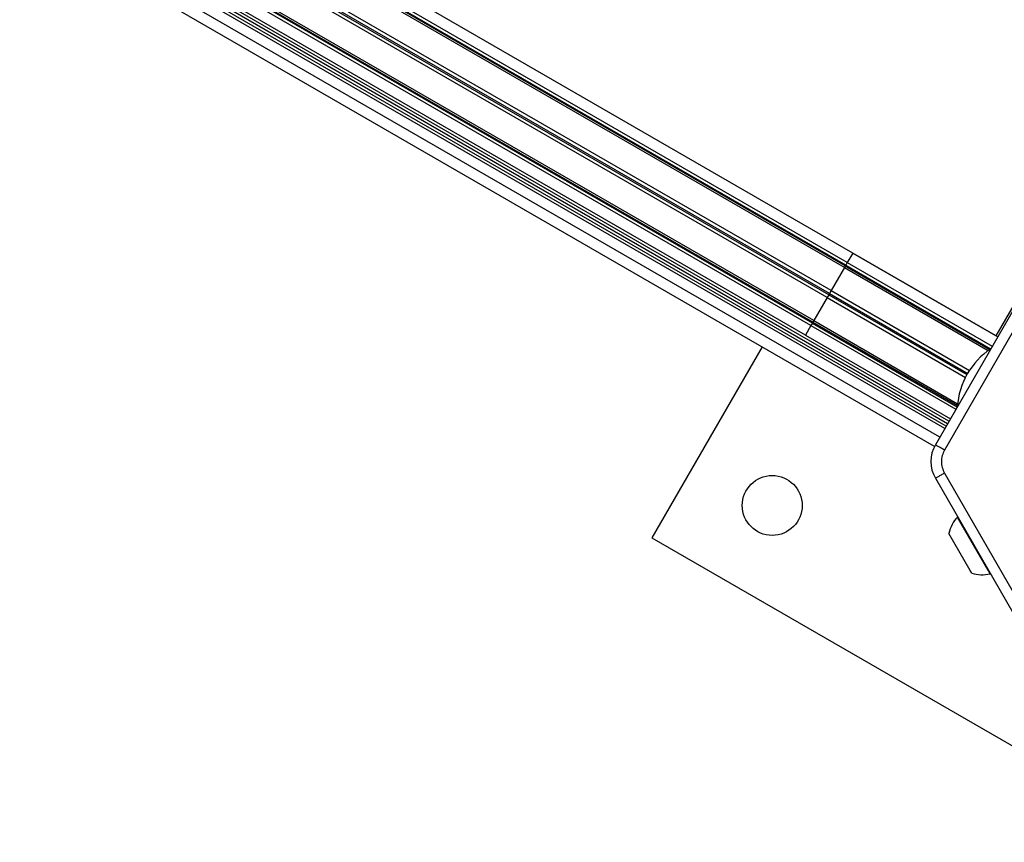
# Model space of a CAD drawing. Units: millimetres. Extents: x 4.37 to 13.24, y 5.26 to 11.94.
# Drawn here: x 7.45 to 7.73, y 9.08 to 9.31 of the extents above; entities that cross this region are included whole.
import ezdxf

# ---------------------------------------------------------------- set-up
doc = ezdxf.new("R2010")
doc.units = ezdxf.units.MM
doc.styles.add('SLDTEXTSTYLE1', font='TXT', dxfattribs={"width": 0.75})
doc.dimstyles.new('SLDDIMSTYLE2', dxfattribs={"dimtxt": 0.15875, "dimasz": 0.08, "dimexe": 0, "dimexo": 0.0625, "dimgap": 0.0396875, "dimtad": 2, "dimdec": 0, "dimlfac": 100, "dimrnd": 1e-09, "dimzin": 12, "dimdsep": 46, "dimtxsty": 'SLDTEXTSTYLE1', "dimblk1": 'DOT', "dimblk2": 'DOT', "dimsah": 1, "dimcen": 0.09, "dimse1": 1, "dimse2": 1, "dimadec": 0, "dimazin": 3, "dimtfac": 1, "dimtdec": 0, "dimtofl": 0, "dimtmove": 0, "dimatfit": 3, "dimldrblk": 'DOT', "dimfxl": 0, "dimfrac": 2, "dimtolj": 1, "dimtzin": 12, "dimarcsym": 0})

# ---------------------------------------------------------------- blocks, each defined once
blk = doc.blocks.new('_Dot')
at = {"color": 0, "linetype": 'ByBlock', "lineweight": -2}
blk.add_line((-0.5, 0), (-1, 0), dxfattribs=at)
at = {"color": 0, "linetype": 'ByBlock', "const_width": 0.5}
blk.add_lwpolyline([(-0.25, 0, 1), (0.25, 0, 1)], format="xyb", close=True, dxfattribs=at)
blk = doc.blocks.new('_D_4')
at = {"color": 7, "linetype": 'Continuous', "lineweight": 18}
blk.add_line((4.579523850718675, 7.54168789722775), (4.579523850718675, 9.937340287051297), dxfattribs=at)
at = {"color": 7, "linetype": 'Continuous', "lineweight": 18, "xscale": 0.08, "yscale": 0.08}
for p, rotation in [((4.579523850718675, 9.937340287051297), 90.0000000000004), ((4.579523850718675, 7.54168789722775), 270.0000000000004)]:
    blk.add_blockref('_Dot', p, dxfattribs=dict(at, rotation=rotation))
at = {"color": 7, "linetype": 'Continuous', "lineweight": 18, "insert": (4.37488437031294, 8.563566174979877), "char_height": 0.15875, "attachment_point": 1, "rotation": 90.00000000000041, "style": 'SLDTEXTSTYLE1'}
blk.add_mtext('240', dxfattribs=at)
blk = doc.blocks.new('_D_6')
at = {"color": 7, "linetype": 'Continuous', "lineweight": 18}
blk.add_line((11.18982485525553, 11.7285641274858), (6.22819626028643, 11.7285641274858), dxfattribs=at)
at = {"color": 7, "linetype": 'Continuous', "lineweight": 18, "xscale": 0.08, "yscale": 0.08, "rotation": 180.0000000000004}
blk.add_blockref('_Dot', (6.22819626028643, 11.7285641274858, -0.001320189003435717), dxfattribs=at)
at = {"color": 7, "linetype": 'Continuous', "lineweight": 18, "xscale": 0.08, "yscale": 0.08}
blk.add_blockref('_Dot', (11.18982485525553, 11.7285641274858, -0.001320189003435717), dxfattribs=at)
at = {"color": 7, "linetype": 'Continuous', "lineweight": 18, "insert": (8.533062640611336, 11.93320360789154), "char_height": 0.15875, "attachment_point": 1, "style": 'SLDTEXTSTYLE1'}
blk.add_mtext('496', dxfattribs=at)

msp = doc.modelspace()

# ---------------------------------------------------------------- linework, layer by layer
at = {"color": 7, "linetype": 'Continuous', "lineweight": 25}
for p, q in [((7.715227009267616, 9.194384103235475), (7.19603931619964, 9.49413408605595)), ((7.715632640429135, 9.195086684449974), (7.196444947361144, 9.494836667270459)), ((7.716027081181903, 9.19576988310288), (7.196839388113899, 9.495519865923372)), ((7.716432712343423, 9.196472464317381), (7.197245019275404, 9.496222447137882)), ((7.713802646676083, 9.191917008755608), (7.194614953608157, 9.491666991576055)), ((7.712316015896689, 9.189311213902771), (7.193114965511244, 9.489068908492488)), ((7.689137683161151, 9.244205786602052), (7.466638656500884, 9.372664300371666)), ((7.687013636295795, 9.240526790588055), (7.46816620900652, 9.36687707478417)), ((7.687150083540775, 9.240763126649462), (7.468183005026872, 9.36718249078142)), ((7.68676213719493, 9.240091176758295), (7.468286015408854, 9.36622708989036)), ((7.687573510990972, 9.241496532266305), (7.468385891744157, 9.368043224302571)), ((7.682315680842339, 9.232389606955664), (7.465104582126022, 9.357795166405445)), ((7.682508646386737, 9.232723836618984), (7.465297547670422, 9.358129396068765)), ((7.682985891527797, 9.233550458197017), (7.465881399602916, 9.358894468838288)), ((7.681838435701279, 9.231562985377632), (7.464733943776398, 9.356906996018905)), ((7.675686644067927, 9.220907656972596), (7.45318761740766, 9.34936617074221)), ((7.677250816238105, 9.223616911308342), (7.458063196991289, 9.35016360334461)), ((7.677674243688301, 9.224350316925186), (7.458707165174397, 9.350769681057143)), ((7.67781069093328, 9.224586652986593), (7.458963263644007, 9.350936937182707)), ((7.678062190034146, 9.225022266816353), (7.459586068248071, 9.351158179948419)), ((7.689137683161151, 9.244205786602052), (7.687573510990972, 9.241496532266305)), ((7.689140397259983, 9.244210487608866), (7.689137683161151, 9.244205786602052)), ((7.689137683161151, 9.244205786602052), (7.730278088853212, 9.22045361361322)), ((7.730280802952044, 9.220458314620036), (7.689140397259983, 9.244210487608866)), ((7.68676213719493, 9.240091176758295), (7.682985891527797, 9.233550458197017)), ((7.687013636295795, 9.240526790588055), (7.68676213719493, 9.240091176758295)), ((7.68676213719493, 9.240091176758295), (7.727566133449423, 9.216533227793795)), ((7.687150083540775, 9.240763126649462), (7.687013636295795, 9.240526790588055)), ((7.687013636295795, 9.240526790588055), (7.728014026422106, 9.216855454768497)), ((7.687573510990972, 9.241496532266305), (7.687150083540775, 9.240763126649462)), ((7.687150083540775, 9.240763126649462), (7.72826264865802, 9.217027027253929)), ((7.687573510990972, 9.241496532266305), (7.728713916682977, 9.217744359277505)), ((7.681838435701279, 9.231562985377632), (7.678062190034146, 9.225022266816353)), ((7.682315680842339, 9.232389606955664), (7.681838435701279, 9.231562985377632)), ((7.681838435701279, 9.231562985377632), (7.7210985600627, 9.20889638183523)), ((7.682508646386737, 9.232723836618984), (7.682315680842339, 9.232389606955664)), ((7.682315680842339, 9.232389606955664), (7.721550351752088, 9.209737698814951)), ((7.682985891527797, 9.233550458197017), (7.682508646386737, 9.232723836618984)), ((7.682508646386737, 9.232723836618984), (7.721743317296488, 9.210071928478271)), ((7.682985891527797, 9.233550458197017), (7.72224601588922, 9.210883854654615)), ((7.729843698902575, 9.220710674090546), (7.736981380628731, 9.233073632294555)), ((7.734531590679016, 9.227820972835458), (7.712573216811947, 9.189787551236)), ((7.737129758122306, 9.226321174214545), (7.715170934184106, 9.188287059720304)), ((7.677250816238105, 9.223616911308342), (7.675686644067927, 9.220907656972596)), ((7.677674243688301, 9.224350316925186), (7.677250816238105, 9.223616911308342)), ((7.677250816238105, 9.223616911308342), (7.718391221929755, 9.199864738319748)), ((7.67781069093328, 9.224586652986593), (7.677674243688301, 9.224350316925186)), ((7.677674243688301, 9.224350316925186), (7.718786808805535, 9.200614217529656)), ((7.678062190034146, 9.225022266816353), (7.67781069093328, 9.224586652986593)), ((7.67781069093328, 9.224586652986593), (7.71881108105958, 9.20091531716704)), ((7.678062190034146, 9.225022266816353), (7.718866186288629, 9.20146431785186)), ((7.675686644067927, 9.220907656972596), (7.675683929969093, 9.220902955965782)), ((7.675683929969093, 9.220902955965782), (7.716824335660688, 9.19715078297722)), ((7.675686644067927, 9.220907656972596), (7.716827049759521, 9.197155483984034)), ((7.663382432089925, 9.217562732768226), (7.632132680070846, 9.16343600186048)), ((7.715171207772817, 9.181787730914886), (7.737130303803136, 9.143753776554181)), ((7.712573260347138, 9.180287551211824), (7.734531982756793, 9.142254330760707)), ((7.718888853945212, 9.169348737964219), (7.718848060087041, 9.169299801160284)), ((7.727526287281027, 9.15426882977641), (7.718848060087042, 9.169299801160284)), ((7.72246619776643, 9.154148584297031), (7.71640156707942, 9.16465272163667)), ((7.632132680070846, 9.16343600186048), (7.779357388139702, 9.078436676368758)), ((7.722901618659329, 9.153394421167302), (7.72246619776643, 9.154148584297031)), ((7.72814935596049, 9.153189654585226), (7.727526287281027, 9.15426882977641)), ((7.72814935596049, 9.153189654585226), (7.728212133310029, 9.153200515276476))]:
    msp.add_line(p, q, dxfattribs=at)
msp.add_circle((7.666283273241609, 9.172586793415924), 0.008500000000000094, dxfattribs=at)
for centre, radius, start, end in [((7.740509356109991, 9.199014646955906), 0.02178136100923858, 124.0182789366528, 175.9822460616417), ((7.720800479913223, 9.185037588927196), 0.009500000004196697, 150.000262500291, 210.0002626402592), ((7.725889665605404, 9.162625162481717), 0.009702319813613455, 136.5325359019986, 167.9376067185549), ((7.725889665605404, 9.162625162481717), 0.009702319813612087, 252.062918282017, 283.4679890985765)]:
    msp.add_arc(centre, radius, start, end, dxfattribs=at)
for points in [[(7.71517093418405, 9.188287059720338), (7.714830520387583, 9.188483655184577), (7.714149692794635, 9.188876846113066), (7.713291007482848, 9.18937278170361), (7.712690295983814, 9.189719777619782), (7.712612243202568, 9.189764960030594), (7.712573216811947, 9.189787551236)], [(7.715171207772817, 9.181787730914886), (7.714830774891396, 9.181591159970568), (7.714149909128554, 9.181198018081933), (7.713291163098216, 9.180702156037414), (7.712690392667139, 9.180355237850542), (7.712612304453806, 9.180310113424731), (7.712573260347138, 9.180287551211824)]]:
    msp.add_open_spline(points, degree=3, dxfattribs=at)
msp.add_open_spline([(7.715170934184106, 9.188287059720304), (7.714928100623013, 9.18778338298707), (7.714433869835235, 9.186758267070093), (7.714232509520878, 9.185037355808982), (7.714434014717766, 9.183316461506436), (7.714928331808125, 9.182291387202254), (7.715171207772817, 9.181787730914886)], degree=3, knots=[0, 0, 0, 0, 0.2456681848782142, 0.4999999999906217, 0.754331815108194, 1, 1, 1, 1], dxfattribs=at)

# ---------------------------------------------------------------- dimensions: what is measured, and where the dimension line sits
at = {"color": 7, "linetype": 'Continuous', "lineweight": 18}
dim = msp.add_linear_dim(base=(11.18982485525553, 11.7285641274858), p1=(6.22819626028643, 8.022022295238736), p2=(11.18982485525553, 7.967011660099859), dimstyle='SLDDIMSTYLE2', dxfattribs=at)
dim.commit()
dim.dimension.update_dxf_attribs({"geometry": '_D_6', "text_midpoint": (8.709010557770982, 11.7285641274858), "dimtype": 160})
dim = msp.add_linear_dim(base=(4.579523850718676, 7.54168789722775), p1=(7.763539045899496, 9.937340287051297), p2=(8.635895716051714, 7.54168789722775), angle=90.0000000000002, dimstyle='SLDDIMSTYLE2', dxfattribs=at)
dim.commit()
dim.dimension.update_dxf_attribs({"geometry": '_D_4', "text_midpoint": (4.579523850718676, 8.739514092139524), "dimtype": 160})

doc.saveas('drawing.dxf')
